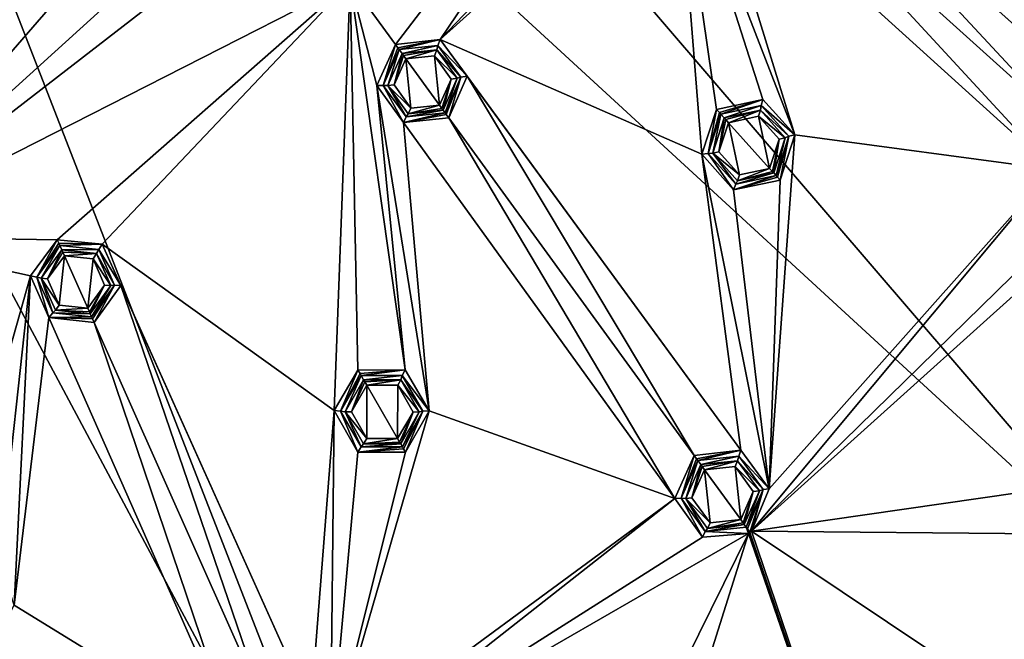
# Model space of a CAD drawing. Units: millimetres. Extents: x -150 to 150, y -150 to 150.
# Drawn here: x 34 to 80, y -99 to -70 of the extents above; entities that cross this region are included whole.
import ezdxf

# ---------------------------------------------------------------- set-up
doc = ezdxf.new("R2010")
doc.units = ezdxf.units.MM
doc.header["$LTSCALE"] = 26.699852
for name, color, linetype in [('1', 7, 'CONTINUOUS'), ('1829', 7, 'CONTINUOUS'), ('1835', 7, 'CONTINUOUS'), ('192', 7, 'CONTINUOUS'), ('193', 7, 'CONTINUOUS'), ('194', 7, 'CONTINUOUS'), ('195', 7, 'CONTINUOUS'), ('196', 7, 'CONTINUOUS'), ('197', 7, 'CONTINUOUS'), ('198', 7, 'CONTINUOUS'), ('297', 7, 'CONTINUOUS'), ('298', 7, 'CONTINUOUS'), ('299', 7, 'CONTINUOUS'), ('300', 7, 'CONTINUOUS'), ('301', 7, 'CONTINUOUS'), ('302', 7, 'CONTINUOUS'), ('303', 7, 'CONTINUOUS'), ('304', 7, 'CONTINUOUS'), ('305', 7, 'CONTINUOUS'), ('306', 7, 'CONTINUOUS'), ('307', 7, 'CONTINUOUS'), ('308', 7, 'CONTINUOUS'), ('309', 7, 'CONTINUOUS'), ('310', 7, 'CONTINUOUS'), ('409', 7, 'CONTINUOUS'), ('410', 7, 'CONTINUOUS'), ('411', 7, 'CONTINUOUS'), ('412', 7, 'CONTINUOUS'), ('413', 7, 'CONTINUOUS'), ('414', 7, 'CONTINUOUS'), ('415', 7, 'CONTINUOUS'), ('416', 7, 'CONTINUOUS'), ('417', 7, 'CONTINUOUS'), ('418', 7, 'CONTINUOUS'), ('419', 7, 'CONTINUOUS'), ('420', 7, 'CONTINUOUS'), ('421', 7, 'CONTINUOUS'), ('422', 7, 'CONTINUOUS')]:
    doc.layers.add(name, color=color, linetype=linetype)

msp = doc.modelspace()

# ---------------------------------------------------------------- linework, layer by layer
at = {"layer": '1', "color": 253, "linetype": 'Continuous', "true_color": 0xa3a3a3}
for points in [[(49.49, -68.117, -92.229), (68.117, -49.49, -92.229), (51.62, -71.049, -92.221), (49.49, -68.117, -92.229)], [(51.62, -71.049, -92.221), (68.117, -49.49, -92.229), (53.723, -70.814, -92.218), (51.62, -71.049, -92.221)], [(53.723, -70.814, -92.218), (68.117, -49.49, -92.229), (65.264, -58.764, -92.221), (53.723, -70.814, -92.218)], [(68.873, -59.523, -92.213), (67.272, -58.097, -92.218), (85.13, -74.059, -92.143), (68.873, -59.523, -92.213)], [(67.272, -58.097, -92.218), (80.431, -60.818, -92.186), (85.13, -74.059, -92.143), (67.272, -58.097, -92.218)], [(64.811, -60.833, -92.218), (53.723, -70.814, -92.218), (65.264, -58.764, -92.221), (64.811, -60.833, -92.218)], [(83.025, -74.756, -92.147), (68.437, -61.621, -92.21), (68.873, -59.523, -92.213), (83.025, -74.756, -92.147)], [(85.13, -74.059, -92.143), (83.025, -74.756, -92.147), (68.873, -59.523, -92.213), (85.13, -74.059, -92.143)], [(36.941, -67.491, -92.243), (26.019, -80.077, -92.229), (28.748, -60.443, -92.259), (36.941, -67.491, -92.243)], [(66.029, -76.212, -92.186), (53.723, -70.814, -92.218), (64.811, -60.833, -92.218), (66.029, -76.212, -92.186)], [(66.727, -74.107, -92.189), (66.029, -76.212, -92.186), (64.811, -60.833, -92.218), (66.727, -74.107, -92.189)], [(68.891, -73.633, -92.186), (66.727, -74.107, -92.189), (64.811, -60.833, -92.218), (68.891, -73.633, -92.186)], [(70.402, -75.294, -92.179), (68.891, -73.633, -92.186), (64.811, -60.833, -92.218), (70.402, -75.294, -92.179)], [(66.395, -62.274, -92.213), (70.402, -75.294, -92.179), (64.811, -60.833, -92.218), (66.395, -62.274, -92.213)], [(68.437, -61.621, -92.21), (82.552, -76.925, -92.143), (66.395, -62.274, -92.213), (68.437, -61.621, -92.21)], [(83.025, -74.756, -92.147), (82.552, -76.925, -92.143), (68.437, -61.621, -92.21), (83.025, -74.756, -92.147)], [(82.552, -76.925, -92.143), (70.402, -75.294, -92.179), (66.395, -62.274, -92.213), (82.552, -76.925, -92.143)], [(37.951, -69.264, -92.239), (26.019, -80.077, -92.229), (36.941, -67.491, -92.243), (37.951, -69.264, -92.239)], [(26.019, -80.077, -92.229), (49.49, -68.117, -92.229), (35.72, -80.229, -92.221), (26.019, -80.077, -92.229)], [(49.49, -68.117, -92.229), (26.019, -80.077, -92.229), (39.996, -69.274, -92.237), (49.49, -68.117, -92.229)], [(35.72, -80.229, -92.221), (49.49, -68.117, -92.229), (37.826, -80.436, -92.218), (35.72, -80.229, -92.221)], [(49.49, -68.117, -92.229), (48.74, -88.274, -92.186), (37.826, -80.436, -92.218), (49.49, -68.117, -92.229)], [(48.74, -88.274, -92.186), (49.49, -68.117, -92.229), (49.861, -86.361, -92.189), (48.74, -88.274, -92.186)], [(49.861, -86.361, -92.189), (49.49, -68.117, -92.229), (52.076, -86.347, -92.186), (49.861, -86.361, -92.189)], [(52.076, -86.347, -92.186), (49.49, -68.117, -92.229), (50.747, -72.979, -92.218), (52.076, -86.347, -92.186)], [(50.747, -72.979, -92.218), (49.49, -68.117, -92.229), (51.62, -71.049, -92.221), (50.747, -72.979, -92.218)], [(39.996, -69.274, -92.237), (26.019, -80.077, -92.229), (37.951, -69.264, -92.239), (39.996, -69.274, -92.237)], [(54.993, -72.542, -92.213), (53.723, -70.814, -92.218), (67.872, -90.14, -92.143), (54.993, -72.542, -92.213)], [(53.723, -70.814, -92.218), (66.029, -76.212, -92.186), (67.872, -90.14, -92.143), (53.723, -70.814, -92.218)], [(65.668, -90.385, -92.147), (54.13, -74.503, -92.21), (54.993, -72.542, -92.213), (65.668, -90.385, -92.147)], [(67.872, -90.14, -92.143), (65.668, -90.385, -92.147), (54.993, -72.542, -92.213), (67.872, -90.14, -92.143)], [(53.209, -88.286, -92.179), (52.076, -86.347, -92.186), (50.747, -72.979, -92.218), (53.209, -88.286, -92.179)], [(51.997, -74.717, -92.213), (53.209, -88.286, -92.179), (50.747, -72.979, -92.218), (51.997, -74.717, -92.213)], [(54.13, -74.503, -92.21), (64.755, -92.407, -92.143), (51.997, -74.717, -92.213), (54.13, -74.503, -92.21)], [(65.668, -90.385, -92.147), (64.755, -92.407, -92.143), (54.13, -74.503, -92.21), (65.668, -90.385, -92.147)], [(64.755, -92.407, -92.143), (53.209, -88.286, -92.179), (51.997, -74.717, -92.213), (64.755, -92.407, -92.143)], [(82.552, -76.925, -92.143), (69.199, -91.951, -92.133), (70.402, -75.294, -92.179), (82.552, -76.925, -92.143)], [(69.199, -91.951, -92.133), (69.717, -77.429, -92.175), (70.402, -75.294, -92.179), (69.199, -91.951, -92.133)], [(67.521, -77.886, -92.179), (69.199, -91.951, -92.133), (66.029, -76.212, -92.186), (67.521, -77.886, -92.179)], [(69.199, -91.951, -92.133), (67.872, -90.14, -92.143), (66.029, -76.212, -92.186), (69.199, -91.951, -92.133)], [(68.37, -93.942, -92.128), (69.199, -91.951, -92.133), (82.552, -76.925, -92.143), (68.37, -93.942, -92.128)], [(84.212, -78.431, -92.133), (68.37, -93.942, -92.128), (82.552, -76.925, -92.143), (84.212, -78.431, -92.133)], [(69.717, -77.429, -92.175), (69.199, -91.951, -92.133), (67.521, -77.886, -92.179), (69.717, -77.429, -92.175)], [(86.281, -77.815, -92.128), (68.37, -93.942, -92.128), (84.212, -78.431, -92.133), (86.281, -77.815, -92.128)], [(68.37, -93.942, -92.128), (86.281, -77.815, -92.128), (82.719, -91.869, -92.09), (68.37, -93.942, -92.128)], [(30.816, -94.841, -92.189), (26.019, -80.077, -92.229), (34.465, -81.935, -92.218), (30.816, -94.841, -92.189)], [(34.465, -81.935, -92.218), (26.019, -80.077, -92.229), (35.72, -80.229, -92.221), (34.465, -81.935, -92.218)], [(38.709, -82.391, -92.213), (37.826, -80.436, -92.218), (47.648, -102.282, -92.143), (38.709, -82.391, -92.213)], [(37.826, -80.436, -92.218), (48.74, -88.274, -92.186), (47.648, -102.282, -92.143), (37.826, -80.436, -92.218)], [(32.986, -95.287, -92.186), (30.816, -94.841, -92.189), (34.465, -81.935, -92.218), (32.986, -95.287, -92.186)], [(33.69, -97.419, -92.179), (32.986, -95.287, -92.186), (34.465, -81.935, -92.218), (33.69, -97.419, -92.179)], [(35.326, -83.895, -92.213), (33.69, -97.419, -92.179), (34.465, -81.935, -92.218), (35.326, -83.895, -92.213)], [(45.441, -102.063, -92.147), (37.457, -84.129, -92.21), (38.709, -82.391, -92.213), (45.441, -102.063, -92.147)], [(47.648, -102.282, -92.143), (45.441, -102.063, -92.147), (38.709, -82.391, -92.213), (47.648, -102.282, -92.143)], [(44.127, -103.851, -92.143), (33.69, -97.419, -92.179), (35.326, -83.895, -92.213), (44.127, -103.851, -92.143)], [(37.457, -84.129, -92.21), (44.127, -103.851, -92.143), (35.326, -83.895, -92.213), (37.457, -84.129, -92.21)], [(45.441, -102.063, -92.147), (44.127, -103.851, -92.143), (37.457, -84.129, -92.21), (45.441, -102.063, -92.147)], [(48.57, -104.329, -92.133), (47.648, -102.282, -92.143), (48.74, -88.274, -92.186), (48.57, -104.329, -92.133)], [(49.852, -90.222, -92.179), (48.57, -104.329, -92.133), (48.74, -88.274, -92.186), (49.852, -90.222, -92.179)], [(64.755, -92.407, -92.143), (48.57, -104.329, -92.133), (53.209, -88.286, -92.179), (64.755, -92.407, -92.143)], [(48.57, -104.329, -92.133), (52.095, -90.232, -92.175), (53.209, -88.286, -92.179), (48.57, -104.329, -92.133)], [(52.095, -90.232, -92.175), (48.57, -104.329, -92.133), (49.852, -90.222, -92.179), (52.095, -90.232, -92.175)], [(81.991, -94.069, -92.083), (68.37, -93.942, -92.128), (82.719, -91.869, -92.09), (81.991, -94.069, -92.083)], [(47.344, -106.104, -92.128), (48.57, -104.329, -92.133), (64.755, -92.407, -92.143), (47.344, -106.104, -92.128)], [(66.065, -94.226, -92.133), (47.344, -106.104, -92.128), (64.755, -92.407, -92.143), (66.065, -94.226, -92.133)], [(68.37, -93.942, -92.128), (78.965, -125.167, -91.817), (68.295, -94, -92.128), (68.37, -93.942, -92.128)], [(96.132, -112.522, -91.817), (78.965, -125.167, -91.817), (68.37, -93.942, -92.128), (96.132, -112.522, -91.817)], [(96.132, -112.522, -91.817), (68.37, -93.942, -92.128), (81.991, -94.069, -92.083), (96.132, -112.522, -91.817)], [(68.217, -94.053, -92.128), (47.344, -106.104, -92.128), (66.065, -94.226, -92.133), (68.217, -94.053, -92.128)], [(47.344, -106.104, -92.128), (68.217, -94.053, -92.128), (61.811, -107.059, -92.09), (47.344, -106.104, -92.128)], [(61.811, -107.059, -92.09), (68.217, -94.053, -92.128), (64.129, -107.047, -92.083), (61.811, -107.059, -92.09)], [(68.217, -94.053, -92.128), (78.965, -125.167, -91.817), (64.129, -107.047, -92.083), (68.217, -94.053, -92.128)], [(68.295, -94, -92.128), (78.965, -125.167, -91.817), (68.217, -94.053, -92.128), (68.295, -94, -92.128)], [(44.127, -103.851, -92.143), (25.817, -112.147, -92.133), (33.69, -97.419, -92.179), (44.127, -103.851, -92.143)]]:
    msp.add_3dface(points, dxfattribs=at)
at = {"layer": '1829', "color": 253, "linetype": 'Continuous', "true_color": 0xa3a3a3}
for points in [[(93.963, -113.834, -67.25), (122.233, -82.743, -67.25), (53.303, -119.717, -67.25), (93.963, -113.834, -67.25)], [(53.303, -119.717, -67.25), (122.233, -82.743, -67.25), (87.687, -97.387, -67.25), (53.303, -119.717, -67.25)]]:
    msp.add_3dface(points, dxfattribs=at)
at = {"layer": '1835', "linetype": 'Continuous'}
for points in [[(87.687, -97.387, -67.25), (29.181, -29.177, -36.336), (20.638, -35.734, -36.336), (87.687, -97.387, -67.25)], [(87.687, -97.387, -67.25), (113.49, -65.524, -67.25), (29.181, -29.177, -36.336), (87.687, -97.387, -67.25)], [(53.303, -119.717, -67.25), (20.638, -35.734, -36.336), (10.689, -39.857, -36.336), (53.303, -119.717, -67.25)], [(53.303, -119.717, -67.25), (87.687, -97.387, -67.25), (20.638, -35.734, -36.336), (53.303, -119.717, -67.25)], [(13.697, -130.329, -67.25), (53.303, -119.717, -67.25), (10.689, -39.857, -36.336), (13.697, -130.329, -67.25)]]:
    msp.add_3dface(points, dxfattribs=at)
at = {"layer": '192', "color": 253, "linetype": 'Continuous', "true_color": 0xa3a3a3}
for points in [[(65.566, -92.371, -93.757), (66.157, -91.057, -93.776), (66.415, -93.549, -93.719), (65.566, -92.371, -93.757)], [(67.859, -93.399, -93.7), (66.157, -91.057, -93.776), (67.6, -90.906, -93.757), (67.859, -93.399, -93.7)], [(66.415, -93.549, -93.719), (66.157, -91.057, -93.776), (67.859, -93.399, -93.7), (66.415, -93.549, -93.719)], [(68.449, -92.085, -93.719), (67.859, -93.399, -93.7), (67.6, -90.906, -93.757), (68.449, -92.085, -93.719)]]:
    msp.add_3dface(points, dxfattribs=at)
at = {"layer": '193', "color": 253, "linetype": 'Continuous', "true_color": 0xa3a3a3}
for points in [[(65.979, -90.812, -93.536), (67.714, -90.63, -93.513), (66.042, -90.899, -93.71), (65.979, -90.812, -93.536)], [(67.714, -90.63, -93.513), (66.157, -91.057, -93.776), (66.042, -90.899, -93.71), (67.714, -90.63, -93.513)], [(67.6, -90.906, -93.757), (66.157, -91.057, -93.776), (67.714, -90.63, -93.513), (67.6, -90.906, -93.757)], [(68.738, -92.041, -93.467), (67.6, -90.906, -93.757), (67.714, -90.63, -93.513), (68.738, -92.041, -93.467)], [(68.449, -92.085, -93.719), (67.6, -90.906, -93.757), (68.738, -92.041, -93.467), (68.449, -92.085, -93.719)], [(67.859, -93.399, -93.7), (68.449, -92.085, -93.719), (67.971, -93.554, -93.624), (67.859, -93.399, -93.7)], [(68.449, -92.085, -93.719), (68.028, -93.633, -93.444), (67.971, -93.554, -93.624), (68.449, -92.085, -93.719)], [(68.028, -93.633, -93.444), (68.449, -92.085, -93.719), (68.738, -92.041, -93.467), (68.028, -93.633, -93.444)]]:
    msp.add_3dface(points, dxfattribs=at)
at = {"layer": '194', "color": 253, "linetype": 'Continuous', "true_color": 0xa3a3a3}
for points in [[(67.77, -90.421, -92.387), (65.979, -90.812, -93.536), (65.842, -90.623, -92.387), (67.77, -90.421, -92.387)], [(67.714, -90.63, -93.513), (65.979, -90.812, -93.536), (67.77, -90.421, -92.387), (67.714, -90.63, -93.513)], [(68.91, -91.99, -92.385), (67.714, -90.63, -93.513), (67.77, -90.421, -92.387), (68.91, -91.99, -92.385)], [(68.738, -92.041, -93.467), (67.714, -90.63, -93.513), (68.91, -91.99, -92.385), (68.738, -92.041, -93.467)], [(68.028, -93.633, -93.444), (68.738, -92.041, -93.467), (68.121, -93.761, -92.384), (68.028, -93.633, -93.444)], [(68.121, -93.761, -92.384), (68.738, -92.041, -93.467), (68.91, -91.99, -92.385), (68.121, -93.761, -92.384)]]:
    msp.add_3dface(points, dxfattribs=at)
at = {"layer": '195', "color": 253, "linetype": 'Continuous', "true_color": 0xa3a3a3}
for points in [[(65.668, -90.385, -92.147), (67.872, -90.14, -92.143), (65.779, -90.537, -92.213), (65.668, -90.385, -92.147)], [(67.872, -90.14, -92.143), (65.842, -90.623, -92.387), (65.779, -90.537, -92.213), (67.872, -90.14, -92.143)], [(67.872, -90.14, -92.143), (67.77, -90.421, -92.387), (65.842, -90.623, -92.387), (67.872, -90.14, -92.143)], [(67.872, -90.14, -92.143), (69.199, -91.951, -92.133), (67.77, -90.421, -92.387), (67.872, -90.14, -92.143)], [(69.199, -91.951, -92.133), (68.91, -91.99, -92.385), (67.77, -90.421, -92.387), (69.199, -91.951, -92.133)], [(68.121, -93.761, -92.384), (68.91, -91.99, -92.385), (68.179, -93.84, -92.203), (68.121, -93.761, -92.384)], [(68.91, -91.99, -92.385), (68.295, -94, -92.128), (68.179, -93.84, -92.203), (68.91, -91.99, -92.385)], [(68.37, -93.942, -92.128), (68.295, -94, -92.128), (68.91, -91.99, -92.385), (68.37, -93.942, -92.128)], [(69.199, -91.951, -92.133), (68.37, -93.942, -92.128), (68.91, -91.99, -92.385), (69.199, -91.951, -92.133)]]:
    msp.add_3dface(points, dxfattribs=at)
at = {"layer": '196', "color": 253, "linetype": 'Continuous', "true_color": 0xa3a3a3}
for points in [[(64.755, -92.407, -92.143), (65.668, -90.385, -92.147), (65.054, -92.394, -92.387), (64.755, -92.407, -92.143)], [(65.668, -90.385, -92.147), (65.779, -90.537, -92.213), (65.054, -92.394, -92.387), (65.668, -90.385, -92.147)], [(65.779, -90.537, -92.213), (65.842, -90.623, -92.387), (65.054, -92.394, -92.387), (65.779, -90.537, -92.213)], [(66.065, -94.226, -92.133), (64.755, -92.407, -92.143), (65.054, -92.394, -92.387), (66.065, -94.226, -92.133)], [(66.193, -93.963, -92.385), (66.065, -94.226, -92.133), (65.054, -92.394, -92.387), (66.193, -93.963, -92.385)], [(68.217, -94.053, -92.128), (66.065, -94.226, -92.133), (66.193, -93.963, -92.385), (68.217, -94.053, -92.128)], [(68.121, -93.761, -92.384), (68.217, -94.053, -92.128), (66.193, -93.963, -92.385), (68.121, -93.761, -92.384)], [(68.217, -94.053, -92.128), (68.121, -93.761, -92.384), (68.179, -93.84, -92.203), (68.217, -94.053, -92.128)], [(68.295, -94, -92.128), (68.217, -94.053, -92.128), (68.179, -93.84, -92.203), (68.295, -94, -92.128)]]:
    msp.add_3dface(points, dxfattribs=at)
at = {"layer": '197', "color": 253, "linetype": 'Continuous', "true_color": 0xa3a3a3}
for points in [[(65.054, -92.394, -92.387), (65.842, -90.623, -92.387), (65.27, -92.405, -93.513), (65.054, -92.394, -92.387)], [(65.842, -90.623, -92.387), (65.979, -90.812, -93.536), (65.27, -92.405, -93.513), (65.842, -90.623, -92.387)], [(66.193, -93.963, -92.385), (65.054, -92.394, -92.387), (65.27, -92.405, -93.513), (66.193, -93.963, -92.385)], [(66.294, -93.815, -93.467), (66.193, -93.963, -92.385), (65.27, -92.405, -93.513), (66.294, -93.815, -93.467)], [(68.028, -93.633, -93.444), (68.121, -93.761, -92.384), (66.193, -93.963, -92.385), (68.028, -93.633, -93.444)], [(68.028, -93.633, -93.444), (66.193, -93.963, -92.385), (66.294, -93.815, -93.467), (68.028, -93.633, -93.444)]]:
    msp.add_3dface(points, dxfattribs=at)
at = {"layer": '198', "color": 253, "linetype": 'Continuous', "true_color": 0xa3a3a3}
for points in [[(65.979, -90.812, -93.536), (65.566, -92.371, -93.757), (65.27, -92.405, -93.513), (65.979, -90.812, -93.536)], [(65.566, -92.371, -93.757), (65.979, -90.812, -93.536), (66.042, -90.899, -93.71), (65.566, -92.371, -93.757)], [(66.157, -91.057, -93.776), (65.566, -92.371, -93.757), (66.042, -90.899, -93.71), (66.157, -91.057, -93.776)], [(65.566, -92.371, -93.757), (66.415, -93.549, -93.719), (65.27, -92.405, -93.513), (65.566, -92.371, -93.757)], [(66.415, -93.549, -93.719), (66.294, -93.815, -93.467), (65.27, -92.405, -93.513), (66.415, -93.549, -93.719)], [(66.415, -93.549, -93.719), (67.859, -93.399, -93.7), (66.294, -93.815, -93.467), (66.415, -93.549, -93.719)], [(67.859, -93.399, -93.7), (67.971, -93.554, -93.624), (66.294, -93.815, -93.467), (67.859, -93.399, -93.7)], [(67.971, -93.554, -93.624), (68.028, -93.633, -93.444), (66.294, -93.815, -93.467), (67.971, -93.554, -93.624)]]:
    msp.add_3dface(points, dxfattribs=at)
at = {"layer": '297', "color": 253, "linetype": 'Continuous', "true_color": 0xa3a3a3}
for points in [[(69.22, -76.877, -93.744), (67.283, -74.725, -93.82), (68.702, -74.425, -93.801), (69.22, -76.877, -93.744)], [(69.67, -75.508, -93.763), (69.22, -76.877, -93.744), (68.702, -74.425, -93.801), (69.67, -75.508, -93.763)], [(66.833, -76.094, -93.801), (67.283, -74.725, -93.82), (67.8, -77.177, -93.763), (66.833, -76.094, -93.801)], [(67.8, -77.177, -93.763), (67.283, -74.725, -93.82), (69.22, -76.877, -93.744), (67.8, -77.177, -93.763)]]:
    msp.add_3dface(points, dxfattribs=at)
at = {"layer": '298', "color": 253, "linetype": 'Continuous', "true_color": 0xa3a3a3}
for points in [[(67.081, -74.501, -93.58), (68.787, -74.138, -93.557), (67.152, -74.58, -93.755), (67.081, -74.501, -93.58)], [(68.787, -74.138, -93.557), (67.283, -74.725, -93.82), (67.152, -74.58, -93.755), (68.787, -74.138, -93.557)], [(68.702, -74.425, -93.801), (67.283, -74.725, -93.82), (68.787, -74.138, -93.557), (68.702, -74.425, -93.801)], [(69.952, -75.434, -93.512), (68.702, -74.425, -93.801), (68.787, -74.138, -93.557), (69.952, -75.434, -93.512)], [(69.67, -75.508, -93.763), (68.702, -74.425, -93.801), (69.952, -75.434, -93.512), (69.67, -75.508, -93.763)], [(69.413, -77.091, -93.489), (69.67, -75.508, -93.763), (69.952, -75.434, -93.512), (69.413, -77.091, -93.489)], [(69.22, -76.877, -93.744), (69.67, -75.508, -93.763), (69.348, -77.019, -93.669), (69.22, -76.877, -93.744)], [(69.67, -75.508, -93.763), (69.413, -77.091, -93.489), (69.348, -77.019, -93.669), (69.67, -75.508, -93.763)]]:
    msp.add_3dface(points, dxfattribs=at)
at = {"layer": '299', "color": 253, "linetype": 'Continuous', "true_color": 0xa3a3a3}
for points in [[(68.82, -73.924, -92.43), (67.081, -74.501, -93.58), (66.924, -74.327, -92.429), (68.82, -73.924, -92.43)], [(68.787, -74.138, -93.557), (67.081, -74.501, -93.58), (68.82, -73.924, -92.43), (68.787, -74.138, -93.557)], [(70.118, -75.365, -92.431), (68.787, -74.138, -93.557), (68.82, -73.924, -92.43), (70.118, -75.365, -92.431)], [(69.952, -75.434, -93.512), (68.787, -74.138, -93.557), (70.118, -75.365, -92.431), (69.952, -75.434, -93.512)], [(69.413, -77.091, -93.489), (69.952, -75.434, -93.512), (69.519, -77.209, -92.431), (69.413, -77.091, -93.489)], [(69.519, -77.209, -92.431), (69.952, -75.434, -93.512), (70.118, -75.365, -92.431), (69.519, -77.209, -92.431)]]:
    msp.add_3dface(points, dxfattribs=at)
at = {"layer": '300', "color": 253, "linetype": 'Continuous', "true_color": 0xa3a3a3}
for points in [[(66.727, -74.107, -92.189), (68.891, -73.633, -92.186), (66.856, -74.251, -92.259), (66.727, -74.107, -92.189)], [(68.891, -73.633, -92.186), (66.924, -74.327, -92.429), (66.856, -74.251, -92.259), (68.891, -73.633, -92.186)], [(68.891, -73.633, -92.186), (68.82, -73.924, -92.43), (66.924, -74.327, -92.429), (68.891, -73.633, -92.186)], [(68.891, -73.633, -92.186), (70.402, -75.294, -92.179), (68.82, -73.924, -92.43), (68.891, -73.633, -92.186)], [(70.402, -75.294, -92.179), (70.118, -75.365, -92.431), (68.82, -73.924, -92.43), (70.402, -75.294, -92.179)], [(69.519, -77.209, -92.431), (70.118, -75.365, -92.431), (69.588, -77.285, -92.246), (69.519, -77.209, -92.431)], [(70.118, -75.365, -92.431), (69.717, -77.429, -92.175), (69.588, -77.285, -92.246), (70.118, -75.365, -92.431)], [(70.402, -75.294, -92.179), (69.717, -77.429, -92.175), (70.118, -75.365, -92.431), (70.402, -75.294, -92.179)]]:
    msp.add_3dface(points, dxfattribs=at)
at = {"layer": '301', "color": 253, "linetype": 'Continuous', "true_color": 0xa3a3a3}
for points in [[(66.029, -76.212, -92.186), (66.727, -74.107, -92.189), (66.325, -76.17, -92.43), (66.029, -76.212, -92.186)], [(66.727, -74.107, -92.189), (66.856, -74.251, -92.259), (66.325, -76.17, -92.43), (66.727, -74.107, -92.189)], [(66.856, -74.251, -92.259), (66.924, -74.327, -92.429), (66.325, -76.17, -92.43), (66.856, -74.251, -92.259)], [(67.521, -77.886, -92.179), (66.029, -76.212, -92.186), (66.325, -76.17, -92.43), (67.521, -77.886, -92.179)], [(67.623, -77.612, -92.43), (67.521, -77.886, -92.179), (66.325, -76.17, -92.43), (67.623, -77.612, -92.43)], [(67.521, -77.886, -92.179), (69.519, -77.209, -92.431), (69.588, -77.285, -92.246), (67.521, -77.886, -92.179)], [(69.519, -77.209, -92.431), (67.521, -77.886, -92.179), (67.623, -77.612, -92.43), (69.519, -77.209, -92.431)], [(69.717, -77.429, -92.175), (67.521, -77.886, -92.179), (69.588, -77.285, -92.246), (69.717, -77.429, -92.175)]]:
    msp.add_3dface(points, dxfattribs=at)
at = {"layer": '302', "color": 253, "linetype": 'Continuous', "true_color": 0xa3a3a3}
for points in [[(66.325, -76.17, -92.43), (66.924, -74.327, -92.429), (66.542, -76.158, -93.557), (66.325, -76.17, -92.43)], [(66.924, -74.327, -92.429), (67.081, -74.501, -93.58), (66.542, -76.158, -93.557), (66.924, -74.327, -92.429)], [(67.623, -77.612, -92.43), (66.325, -76.17, -92.43), (66.542, -76.158, -93.557), (67.623, -77.612, -92.43)], [(67.707, -77.454, -93.512), (67.623, -77.612, -92.43), (66.542, -76.158, -93.557), (67.707, -77.454, -93.512)], [(69.413, -77.091, -93.489), (69.519, -77.209, -92.431), (67.623, -77.612, -92.43), (69.413, -77.091, -93.489)], [(69.413, -77.091, -93.489), (67.623, -77.612, -92.43), (67.707, -77.454, -93.512), (69.413, -77.091, -93.489)]]:
    msp.add_3dface(points, dxfattribs=at)
at = {"layer": '303', "color": 253, "linetype": 'Continuous', "true_color": 0xa3a3a3}
for points in [[(67.081, -74.501, -93.58), (66.833, -76.094, -93.801), (66.542, -76.158, -93.557), (67.081, -74.501, -93.58)], [(66.833, -76.094, -93.801), (67.081, -74.501, -93.58), (67.152, -74.58, -93.755), (66.833, -76.094, -93.801)], [(67.283, -74.725, -93.82), (66.833, -76.094, -93.801), (67.152, -74.58, -93.755), (67.283, -74.725, -93.82)], [(66.833, -76.094, -93.801), (67.8, -77.177, -93.763), (66.542, -76.158, -93.557), (66.833, -76.094, -93.801)], [(67.8, -77.177, -93.763), (67.707, -77.454, -93.512), (66.542, -76.158, -93.557), (67.8, -77.177, -93.763)], [(67.8, -77.177, -93.763), (69.22, -76.877, -93.744), (67.707, -77.454, -93.512), (67.8, -77.177, -93.763)], [(69.22, -76.877, -93.744), (69.348, -77.019, -93.669), (67.707, -77.454, -93.512), (69.22, -76.877, -93.744)], [(69.348, -77.019, -93.669), (69.413, -77.091, -93.489), (67.707, -77.454, -93.512), (69.348, -77.019, -93.669)]]:
    msp.add_3dface(points, dxfattribs=at)
at = {"layer": '304', "color": 253, "linetype": 'Continuous', "true_color": 0xa3a3a3}
for points in [[(49.552, -88.326, -93.801), (50.276, -87.081, -93.82), (50.273, -89.587, -93.763), (49.552, -88.326, -93.801)], [(50.273, -89.587, -93.763), (50.276, -87.081, -93.82), (51.724, -89.588, -93.744), (50.273, -89.587, -93.763)], [(51.724, -89.588, -93.744), (50.276, -87.081, -93.82), (51.727, -87.082, -93.801), (51.724, -89.588, -93.744)], [(52.448, -88.343, -93.763), (51.724, -89.588, -93.744), (51.727, -87.082, -93.801), (52.448, -88.343, -93.763)]]:
    msp.add_3dface(points, dxfattribs=at)
at = {"layer": '305', "color": 253, "linetype": 'Continuous', "true_color": 0xa3a3a3}
for points in [[(50.125, -86.819, -93.58), (51.869, -86.819, -93.557), (50.179, -86.912, -93.755), (50.125, -86.819, -93.58)], [(51.869, -86.819, -93.557), (50.276, -87.081, -93.82), (50.179, -86.912, -93.755), (51.869, -86.819, -93.557)], [(51.727, -87.082, -93.801), (50.276, -87.081, -93.82), (51.869, -86.819, -93.557), (51.727, -87.082, -93.801)], [(52.74, -88.329, -93.512), (51.727, -87.082, -93.801), (51.869, -86.819, -93.557), (52.74, -88.329, -93.512)], [(52.448, -88.343, -93.763), (51.727, -87.082, -93.801), (52.74, -88.329, -93.512), (52.448, -88.343, -93.763)], [(51.724, -89.588, -93.744), (52.448, -88.343, -93.763), (51.819, -89.754, -93.669), (51.724, -89.588, -93.744)], [(52.448, -88.343, -93.763), (51.868, -89.839, -93.489), (51.819, -89.754, -93.669), (52.448, -88.343, -93.763)], [(51.868, -89.839, -93.489), (52.448, -88.343, -93.763), (52.74, -88.329, -93.512), (51.868, -89.839, -93.489)]]:
    msp.add_3dface(points, dxfattribs=at)
at = {"layer": '306', "color": 253, "linetype": 'Continuous', "true_color": 0xa3a3a3}
for points in [[(51.946, -86.617, -92.43), (50.125, -86.819, -93.58), (50.008, -86.617, -92.429), (51.946, -86.617, -92.43)], [(51.869, -86.819, -93.557), (50.125, -86.819, -93.58), (51.946, -86.617, -92.43), (51.869, -86.819, -93.557)], [(52.916, -88.296, -92.431), (51.869, -86.819, -93.557), (51.946, -86.617, -92.43), (52.916, -88.296, -92.431)], [(52.74, -88.329, -93.512), (51.869, -86.819, -93.557), (52.916, -88.296, -92.431), (52.74, -88.329, -93.512)], [(51.868, -89.839, -93.489), (52.74, -88.329, -93.512), (51.947, -89.975, -92.431), (51.868, -89.839, -93.489)], [(51.947, -89.975, -92.431), (52.74, -88.329, -93.512), (52.916, -88.296, -92.431), (51.947, -89.975, -92.431)]]:
    msp.add_3dface(points, dxfattribs=at)
at = {"layer": '307', "color": 253, "linetype": 'Continuous', "true_color": 0xa3a3a3}
for points in [[(49.861, -86.361, -92.189), (52.076, -86.347, -92.186), (49.957, -86.528, -92.259), (49.861, -86.361, -92.189)], [(52.076, -86.347, -92.186), (50.008, -86.617, -92.429), (49.957, -86.528, -92.259), (52.076, -86.347, -92.186)], [(52.076, -86.347, -92.186), (51.946, -86.617, -92.43), (50.008, -86.617, -92.429), (52.076, -86.347, -92.186)], [(52.076, -86.347, -92.186), (53.209, -88.286, -92.179), (51.946, -86.617, -92.43), (52.076, -86.347, -92.186)], [(53.209, -88.286, -92.179), (52.916, -88.296, -92.431), (51.946, -86.617, -92.43), (53.209, -88.286, -92.179)], [(51.947, -89.975, -92.431), (52.916, -88.296, -92.431), (51.999, -90.065, -92.246), (51.947, -89.975, -92.431)], [(52.916, -88.296, -92.431), (52.095, -90.232, -92.175), (51.999, -90.065, -92.246), (52.916, -88.296, -92.431)], [(53.209, -88.286, -92.179), (52.095, -90.232, -92.175), (52.916, -88.296, -92.431), (53.209, -88.286, -92.179)]]:
    msp.add_3dface(points, dxfattribs=at)
at = {"layer": '308', "color": 253, "linetype": 'Continuous', "true_color": 0xa3a3a3}
for points in [[(48.74, -88.274, -92.186), (49.861, -86.361, -92.189), (49.039, -88.295, -92.43), (48.74, -88.274, -92.186)], [(49.861, -86.361, -92.189), (49.957, -86.528, -92.259), (49.039, -88.295, -92.43), (49.861, -86.361, -92.189)], [(49.957, -86.528, -92.259), (50.008, -86.617, -92.429), (49.039, -88.295, -92.43), (49.957, -86.528, -92.259)], [(49.852, -90.222, -92.179), (48.74, -88.274, -92.186), (49.039, -88.295, -92.43), (49.852, -90.222, -92.179)], [(50.009, -89.975, -92.43), (49.852, -90.222, -92.179), (49.039, -88.295, -92.43), (50.009, -89.975, -92.43)], [(49.852, -90.222, -92.179), (51.947, -89.975, -92.431), (51.999, -90.065, -92.246), (49.852, -90.222, -92.179)], [(51.947, -89.975, -92.431), (49.852, -90.222, -92.179), (50.009, -89.975, -92.43), (51.947, -89.975, -92.431)], [(52.095, -90.232, -92.175), (49.852, -90.222, -92.179), (51.999, -90.065, -92.246), (52.095, -90.232, -92.175)]]:
    msp.add_3dface(points, dxfattribs=at)
at = {"layer": '309', "color": 253, "linetype": 'Continuous', "true_color": 0xa3a3a3}
for points in [[(49.039, -88.295, -92.43), (50.008, -86.617, -92.429), (49.253, -88.329, -93.557), (49.039, -88.295, -92.43)], [(50.008, -86.617, -92.429), (50.125, -86.819, -93.58), (49.253, -88.329, -93.557), (50.008, -86.617, -92.429)], [(50.009, -89.975, -92.43), (49.039, -88.295, -92.43), (49.253, -88.329, -93.557), (50.009, -89.975, -92.43)], [(50.124, -89.838, -93.512), (50.009, -89.975, -92.43), (49.253, -88.329, -93.557), (50.124, -89.838, -93.512)], [(51.868, -89.839, -93.489), (50.009, -89.975, -92.43), (50.124, -89.838, -93.512), (51.868, -89.839, -93.489)], [(51.868, -89.839, -93.489), (51.947, -89.975, -92.431), (50.009, -89.975, -92.43), (51.868, -89.839, -93.489)]]:
    msp.add_3dface(points, dxfattribs=at)
at = {"layer": '310', "color": 253, "linetype": 'Continuous', "true_color": 0xa3a3a3}
for points in [[(50.125, -86.819, -93.58), (49.552, -88.326, -93.801), (49.253, -88.329, -93.557), (50.125, -86.819, -93.58)], [(49.552, -88.326, -93.801), (50.125, -86.819, -93.58), (50.179, -86.912, -93.755), (49.552, -88.326, -93.801)], [(50.276, -87.081, -93.82), (49.552, -88.326, -93.801), (50.179, -86.912, -93.755), (50.276, -87.081, -93.82)], [(49.552, -88.326, -93.801), (50.273, -89.587, -93.763), (49.253, -88.329, -93.557), (49.552, -88.326, -93.801)], [(50.273, -89.587, -93.763), (50.124, -89.838, -93.512), (49.253, -88.329, -93.557), (50.273, -89.587, -93.763)], [(50.273, -89.587, -93.763), (51.724, -89.588, -93.744), (50.124, -89.838, -93.512), (50.273, -89.587, -93.763)], [(51.724, -89.588, -93.744), (51.819, -89.754, -93.669), (50.124, -89.838, -93.512), (51.724, -89.588, -93.744)], [(51.819, -89.754, -93.669), (51.868, -89.839, -93.489), (50.124, -89.838, -93.512), (51.819, -89.754, -93.669)]]:
    msp.add_3dface(points, dxfattribs=at)
at = {"layer": '409', "color": 253, "linetype": 'Continuous', "true_color": 0xa3a3a3}
for points in [[(51.56, -72.946, -93.833), (52.108, -71.721, -93.851), (52.349, -74.041, -93.798), (51.56, -72.946, -93.833)], [(53.693, -73.902, -93.78), (52.108, -71.721, -93.851), (53.453, -71.582, -93.833), (53.693, -73.902, -93.78)], [(52.349, -74.041, -93.798), (52.108, -71.721, -93.851), (53.693, -73.902, -93.78), (52.349, -74.041, -93.798)], [(54.242, -72.678, -93.798), (53.693, -73.902, -93.78), (53.453, -71.582, -93.833), (54.242, -72.678, -93.798)]]:
    msp.add_3dface(points, dxfattribs=at)
at = {"layer": '410', "color": 253, "linetype": 'Continuous', "true_color": 0xa3a3a3}
for points in [[(51.931, -71.477, -93.611), (53.566, -71.305, -93.589), (51.994, -71.564, -93.786), (51.931, -71.477, -93.611)], [(53.566, -71.305, -93.589), (52.108, -71.721, -93.851), (51.994, -71.564, -93.786), (53.566, -71.305, -93.589)], [(53.453, -71.582, -93.833), (52.108, -71.721, -93.851), (53.566, -71.305, -93.589), (53.453, -71.582, -93.833)], [(54.531, -72.635, -93.546), (53.453, -71.582, -93.833), (53.566, -71.305, -93.589), (54.531, -72.635, -93.546)], [(54.242, -72.678, -93.798), (53.453, -71.582, -93.833), (54.531, -72.635, -93.546), (54.242, -72.678, -93.798)], [(53.693, -73.902, -93.78), (54.242, -72.678, -93.798), (53.805, -74.056, -93.705), (53.693, -73.902, -93.78)], [(54.242, -72.678, -93.798), (53.863, -74.136, -93.525), (53.805, -74.056, -93.705), (54.242, -72.678, -93.798)], [(53.863, -74.136, -93.525), (54.242, -72.678, -93.798), (54.531, -72.635, -93.546), (53.863, -74.136, -93.525)]]:
    msp.add_3dface(points, dxfattribs=at)
at = {"layer": '411', "color": 253, "linetype": 'Continuous', "true_color": 0xa3a3a3}
for points in [[(53.622, -71.096, -92.462), (51.931, -71.477, -93.611), (51.794, -71.288, -92.461), (53.622, -71.096, -92.462)], [(53.566, -71.305, -93.589), (51.931, -71.477, -93.611), (53.622, -71.096, -92.462), (53.566, -71.305, -93.589)], [(54.703, -72.584, -92.465), (53.566, -71.305, -93.589), (53.622, -71.096, -92.462), (54.703, -72.584, -92.465)], [(54.531, -72.635, -93.546), (53.566, -71.305, -93.589), (54.703, -72.584, -92.465), (54.531, -72.635, -93.546)], [(53.863, -74.136, -93.525), (54.531, -72.635, -93.546), (53.956, -74.264, -92.466), (53.863, -74.136, -93.525)], [(53.956, -74.264, -92.466), (54.531, -72.635, -93.546), (54.703, -72.584, -92.465), (53.956, -74.264, -92.466)]]:
    msp.add_3dface(points, dxfattribs=at)
at = {"layer": '412', "color": 253, "linetype": 'Continuous', "true_color": 0xa3a3a3}
for points in [[(51.62, -71.049, -92.221), (53.723, -70.814, -92.218), (51.731, -71.201, -92.286), (51.62, -71.049, -92.221)], [(53.723, -70.814, -92.218), (51.794, -71.288, -92.461), (51.731, -71.201, -92.286), (53.723, -70.814, -92.218)], [(53.723, -70.814, -92.218), (53.622, -71.096, -92.462), (51.794, -71.288, -92.461), (53.723, -70.814, -92.218)], [(53.723, -70.814, -92.218), (54.993, -72.542, -92.213), (53.622, -71.096, -92.462), (53.723, -70.814, -92.218)], [(54.993, -72.542, -92.213), (54.703, -72.584, -92.465), (53.622, -71.096, -92.462), (54.993, -72.542, -92.213)], [(53.956, -74.264, -92.466), (54.703, -72.584, -92.465), (54.013, -74.343, -92.286), (53.956, -74.264, -92.466)], [(54.703, -72.584, -92.465), (54.13, -74.503, -92.21), (54.013, -74.343, -92.286), (54.703, -72.584, -92.465)], [(54.993, -72.542, -92.213), (54.13, -74.503, -92.21), (54.703, -72.584, -92.465), (54.993, -72.542, -92.213)]]:
    msp.add_3dface(points, dxfattribs=at)
at = {"layer": '413', "color": 253, "linetype": 'Continuous', "true_color": 0xa3a3a3}
for points in [[(50.747, -72.979, -92.218), (51.62, -71.049, -92.221), (51.046, -72.968, -92.462), (50.747, -72.979, -92.218)], [(51.62, -71.049, -92.221), (51.731, -71.201, -92.286), (51.046, -72.968, -92.462), (51.62, -71.049, -92.221)], [(51.731, -71.201, -92.286), (51.794, -71.288, -92.461), (51.046, -72.968, -92.462), (51.731, -71.201, -92.286)], [(51.997, -74.717, -92.213), (50.747, -72.979, -92.218), (51.046, -72.968, -92.462), (51.997, -74.717, -92.213)], [(52.128, -74.456, -92.465), (51.997, -74.717, -92.213), (51.046, -72.968, -92.462), (52.128, -74.456, -92.465)], [(51.997, -74.717, -92.213), (53.956, -74.264, -92.466), (54.013, -74.343, -92.286), (51.997, -74.717, -92.213)], [(53.956, -74.264, -92.466), (51.997, -74.717, -92.213), (52.128, -74.456, -92.465), (53.956, -74.264, -92.466)], [(54.13, -74.503, -92.21), (51.997, -74.717, -92.213), (54.013, -74.343, -92.286), (54.13, -74.503, -92.21)]]:
    msp.add_3dface(points, dxfattribs=at)
at = {"layer": '414', "color": 253, "linetype": 'Continuous', "true_color": 0xa3a3a3}
for points in [[(51.046, -72.968, -92.462), (51.794, -71.288, -92.461), (51.262, -72.978, -93.589), (51.046, -72.968, -92.462)], [(51.794, -71.288, -92.461), (51.931, -71.477, -93.611), (51.262, -72.978, -93.589), (51.794, -71.288, -92.461)], [(52.128, -74.456, -92.465), (51.046, -72.968, -92.462), (51.262, -72.978, -93.589), (52.128, -74.456, -92.465)], [(52.228, -74.307, -93.546), (52.128, -74.456, -92.465), (51.262, -72.978, -93.589), (52.228, -74.307, -93.546)], [(53.863, -74.136, -93.525), (53.956, -74.264, -92.466), (52.128, -74.456, -92.465), (53.863, -74.136, -93.525)], [(53.863, -74.136, -93.525), (52.128, -74.456, -92.465), (52.228, -74.307, -93.546), (53.863, -74.136, -93.525)]]:
    msp.add_3dface(points, dxfattribs=at)
at = {"layer": '415', "color": 253, "linetype": 'Continuous', "true_color": 0xa3a3a3}
for points in [[(51.931, -71.477, -93.611), (51.56, -72.946, -93.833), (51.262, -72.978, -93.589), (51.931, -71.477, -93.611)], [(51.56, -72.946, -93.833), (51.931, -71.477, -93.611), (51.994, -71.564, -93.786), (51.56, -72.946, -93.833)], [(52.108, -71.721, -93.851), (51.56, -72.946, -93.833), (51.994, -71.564, -93.786), (52.108, -71.721, -93.851)], [(51.56, -72.946, -93.833), (52.349, -74.041, -93.798), (51.262, -72.978, -93.589), (51.56, -72.946, -93.833)], [(52.349, -74.041, -93.798), (52.228, -74.307, -93.546), (51.262, -72.978, -93.589), (52.349, -74.041, -93.798)], [(52.349, -74.041, -93.798), (53.693, -73.902, -93.78), (52.228, -74.307, -93.546), (52.349, -74.041, -93.798)], [(53.693, -73.902, -93.78), (53.805, -74.056, -93.705), (52.228, -74.307, -93.546), (53.693, -73.902, -93.78)], [(53.805, -74.056, -93.705), (53.863, -74.136, -93.525), (52.228, -74.307, -93.546), (53.805, -74.056, -93.705)]]:
    msp.add_3dface(points, dxfattribs=at)
at = {"layer": '416', "color": 253, "linetype": 'Continuous', "true_color": 0xa3a3a3}
for points in [[(35.267, -82.071, -93.833), (36.058, -80.988, -93.851), (35.811, -83.307, -93.798), (35.267, -82.071, -93.833)], [(35.811, -83.307, -93.798), (36.058, -80.988, -93.851), (37.155, -83.45, -93.78), (35.811, -83.307, -93.798)], [(37.155, -83.45, -93.78), (36.058, -80.988, -93.851), (37.402, -81.131, -93.833), (37.155, -83.45, -93.78)], [(37.946, -82.367, -93.798), (37.155, -83.45, -93.78), (37.402, -81.131, -93.833), (37.946, -82.367, -93.798)]]:
    msp.add_3dface(points, dxfattribs=at)
at = {"layer": '417', "color": 253, "linetype": 'Continuous', "true_color": 0xa3a3a3}
for points in [[(35.935, -80.712, -93.611), (37.57, -80.884, -93.589), (35.979, -80.81, -93.786), (35.935, -80.712, -93.611)], [(37.57, -80.884, -93.589), (36.058, -80.988, -93.851), (35.979, -80.81, -93.786), (37.57, -80.884, -93.589)], [(37.402, -81.131, -93.833), (36.058, -80.988, -93.851), (37.57, -80.884, -93.589), (37.402, -81.131, -93.833)], [(38.238, -82.385, -93.546), (37.402, -81.131, -93.833), (37.57, -80.884, -93.589), (38.238, -82.385, -93.546)], [(37.946, -82.367, -93.798), (37.402, -81.131, -93.833), (38.238, -82.385, -93.546), (37.946, -82.367, -93.798)], [(37.155, -83.45, -93.78), (37.946, -82.367, -93.798), (37.232, -83.625, -93.705), (37.155, -83.45, -93.78)], [(37.946, -82.367, -93.798), (37.272, -83.714, -93.525), (37.232, -83.625, -93.705), (37.946, -82.367, -93.798)], [(37.272, -83.714, -93.525), (37.946, -82.367, -93.798), (38.238, -82.385, -93.546), (37.272, -83.714, -93.525)]]:
    msp.add_3dface(points, dxfattribs=at)
at = {"layer": '418', "color": 253, "linetype": 'Continuous', "true_color": 0xa3a3a3}
for points in [[(37.669, -80.691, -92.462), (35.935, -80.712, -93.611), (35.84, -80.498, -92.461), (37.669, -80.691, -92.462)], [(37.57, -80.884, -93.589), (35.935, -80.712, -93.611), (37.669, -80.691, -92.462), (37.57, -80.884, -93.589)], [(38.417, -82.372, -92.465), (37.57, -80.884, -93.589), (37.669, -80.691, -92.462), (38.417, -82.372, -92.465)], [(38.238, -82.385, -93.546), (37.57, -80.884, -93.589), (38.417, -82.372, -92.465), (38.238, -82.385, -93.546)], [(37.272, -83.714, -93.525), (38.238, -82.385, -93.546), (37.336, -83.859, -92.466), (37.272, -83.714, -93.525)], [(37.336, -83.859, -92.466), (38.238, -82.385, -93.546), (38.417, -82.372, -92.465), (37.336, -83.859, -92.466)]]:
    msp.add_3dface(points, dxfattribs=at)
at = {"layer": '419', "color": 253, "linetype": 'Continuous', "true_color": 0xa3a3a3}
for points in [[(35.72, -80.229, -92.221), (37.826, -80.436, -92.218), (35.797, -80.401, -92.286), (35.72, -80.229, -92.221)], [(37.826, -80.436, -92.218), (35.84, -80.498, -92.461), (35.797, -80.401, -92.286), (37.826, -80.436, -92.218)], [(37.826, -80.436, -92.218), (37.669, -80.691, -92.462), (35.84, -80.498, -92.461), (37.826, -80.436, -92.218)], [(37.826, -80.436, -92.218), (38.709, -82.391, -92.213), (37.669, -80.691, -92.462), (37.826, -80.436, -92.218)], [(38.709, -82.391, -92.213), (38.417, -82.372, -92.465), (37.669, -80.691, -92.462), (38.709, -82.391, -92.213)], [(37.336, -83.859, -92.466), (38.417, -82.372, -92.465), (37.376, -83.948, -92.286), (37.336, -83.859, -92.466)], [(38.417, -82.372, -92.465), (37.457, -84.129, -92.21), (37.376, -83.948, -92.286), (38.417, -82.372, -92.465)], [(38.709, -82.391, -92.213), (37.457, -84.129, -92.21), (38.417, -82.372, -92.465), (38.709, -82.391, -92.213)]]:
    msp.add_3dface(points, dxfattribs=at)
at = {"layer": '420', "color": 253, "linetype": 'Continuous', "true_color": 0xa3a3a3}
for points in [[(34.465, -81.935, -92.218), (35.72, -80.229, -92.221), (34.76, -81.986, -92.462), (34.465, -81.935, -92.218)], [(35.72, -80.229, -92.221), (35.797, -80.401, -92.286), (34.76, -81.986, -92.462), (35.72, -80.229, -92.221)], [(35.797, -80.401, -92.286), (35.84, -80.498, -92.461), (34.76, -81.986, -92.462), (35.797, -80.401, -92.286)], [(35.326, -83.895, -92.213), (34.465, -81.935, -92.218), (34.76, -81.986, -92.462), (35.326, -83.895, -92.213)], [(35.508, -83.667, -92.465), (35.326, -83.895, -92.213), (34.76, -81.986, -92.462), (35.508, -83.667, -92.465)], [(37.336, -83.859, -92.466), (35.326, -83.895, -92.213), (35.508, -83.667, -92.465), (37.336, -83.859, -92.466)], [(35.326, -83.895, -92.213), (37.336, -83.859, -92.466), (37.376, -83.948, -92.286), (35.326, -83.895, -92.213)], [(37.457, -84.129, -92.21), (35.326, -83.895, -92.213), (37.376, -83.948, -92.286), (37.457, -84.129, -92.21)]]:
    msp.add_3dface(points, dxfattribs=at)
at = {"layer": '421', "color": 253, "linetype": 'Continuous', "true_color": 0xa3a3a3}
for points in [[(34.76, -81.986, -92.462), (35.84, -80.498, -92.461), (34.969, -82.041, -93.589), (34.76, -81.986, -92.462)], [(35.84, -80.498, -92.461), (35.935, -80.712, -93.611), (34.969, -82.041, -93.589), (35.84, -80.498, -92.461)], [(35.508, -83.667, -92.465), (34.76, -81.986, -92.462), (34.969, -82.041, -93.589), (35.508, -83.667, -92.465)], [(35.637, -83.542, -93.546), (35.508, -83.667, -92.465), (34.969, -82.041, -93.589), (35.637, -83.542, -93.546)], [(37.272, -83.714, -93.525), (35.508, -83.667, -92.465), (35.637, -83.542, -93.546), (37.272, -83.714, -93.525)], [(37.272, -83.714, -93.525), (37.336, -83.859, -92.466), (35.508, -83.667, -92.465), (37.272, -83.714, -93.525)]]:
    msp.add_3dface(points, dxfattribs=at)
at = {"layer": '422', "color": 253, "linetype": 'Continuous', "true_color": 0xa3a3a3}
for points in [[(35.935, -80.712, -93.611), (35.267, -82.071, -93.833), (34.969, -82.041, -93.589), (35.935, -80.712, -93.611)], [(35.267, -82.071, -93.833), (35.935, -80.712, -93.611), (35.979, -80.81, -93.786), (35.267, -82.071, -93.833)], [(36.058, -80.988, -93.851), (35.267, -82.071, -93.833), (35.979, -80.81, -93.786), (36.058, -80.988, -93.851)], [(35.267, -82.071, -93.833), (35.811, -83.307, -93.798), (34.969, -82.041, -93.589), (35.267, -82.071, -93.833)], [(35.811, -83.307, -93.798), (35.637, -83.542, -93.546), (34.969, -82.041, -93.589), (35.811, -83.307, -93.798)], [(35.811, -83.307, -93.798), (37.155, -83.45, -93.78), (35.637, -83.542, -93.546), (35.811, -83.307, -93.798)], [(37.155, -83.45, -93.78), (37.232, -83.625, -93.705), (35.637, -83.542, -93.546), (37.155, -83.45, -93.78)], [(37.232, -83.625, -93.705), (37.272, -83.714, -93.525), (35.637, -83.542, -93.546), (37.232, -83.625, -93.705)]]:
    msp.add_3dface(points, dxfattribs=at)

doc.saveas('drawing.dxf')
